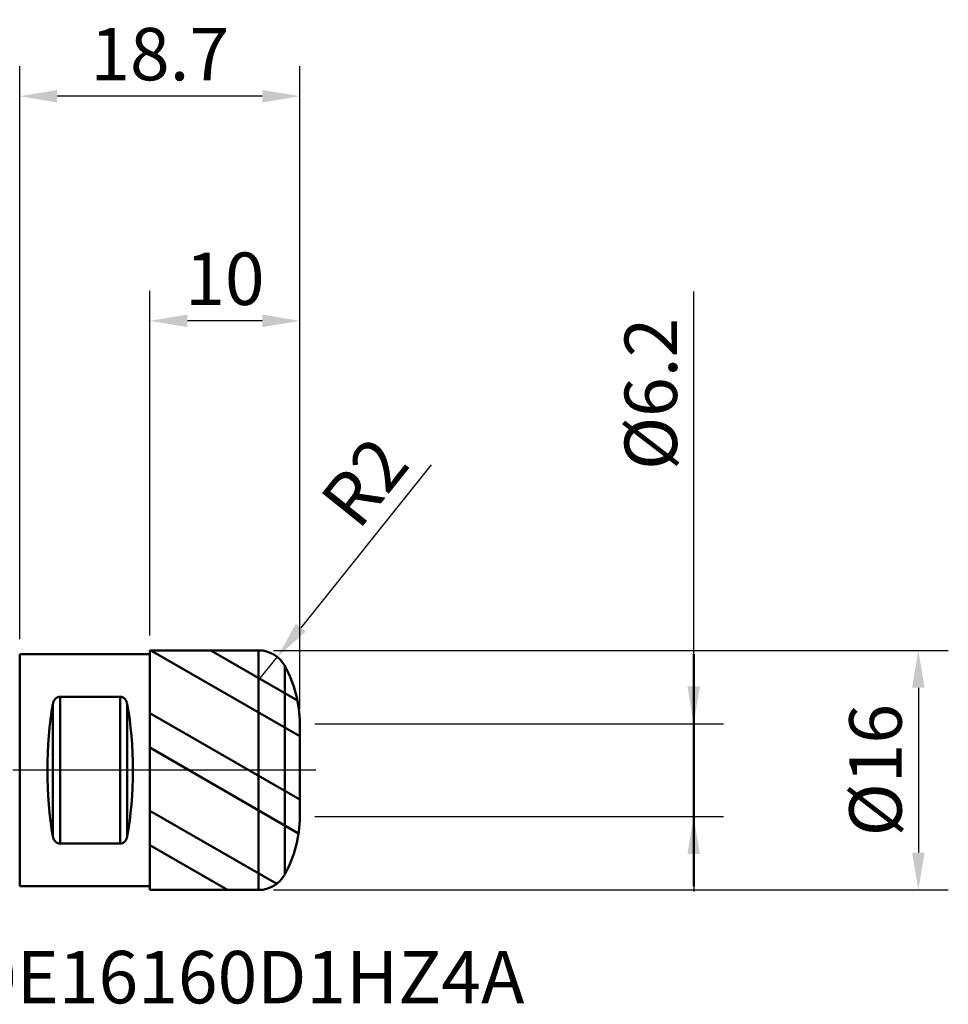
# Model space of a CAD drawing. Extents: x -50 to 62, y -16 to 50.
# Drawn here: x 0 to 62, y -16 to 50 of the extents above; entities that cross this region are included whole.
import ezdxf

# ---------------------------------------------------------------- set-up
doc = ezdxf.new("R2010")
doc.units = 0
doc.header["$PDMODE"] = 1
doc.linetypes.add('LONGDASH_DASH', pattern=[10.5, 6, -0.75, 3, -0.75])
for name, color, linetype, lineweight in [('1', 4, 'Continuous', 50), ('2', 7, 'Continuous', 25), ('4', 2, 'LONGDASH_DASH', 25), ('CUT', 1, 'Continuous', 25), ('NOCUT', 7, 'Continuous', 25), ('SK2', 7, 'Continuous', 25), ('SK4', 2, 'LONGDASH_DASH', 25), ('SK6', 5, 'Continuous', 35)]:
    doc.layers.add(name, color=color, linetype=linetype, lineweight=lineweight)
doc.styles.add('STANDARD 3.5 mm', font='monos.ttf', dxfattribs={"height": 3.5})
doc.dimstyles.new('AM_DIN', dxfattribs={"dimtxt": 3.5, "dimasz": 2.5, "dimexe": 2, "dimexo": 1, "dimgap": 1, "dimtad": 1, "dimdsep": 46, "dimtxsty": 'STANDARD 3.5 mm', "dimcen": 0.09, "dimadec": 0, "dimazin": 2, "dimtm": 1e-09, "dimtfac": 0.707107, "dimtmove": 0, "dimatfit": 3, "dimfxl": 1, "dimtolj": 1, "dimlwd": -1, "dimlwe": -1, "dimarcsym": 0})

# ---------------------------------------------------------------- blocks, each defined once
blk = doc.blocks.new('*D9')
at = {"layer": 'DEFPOINTS', "color": 0}
for p in [(0, 7.75), (-45, -7.75), (0, -7.75)]:
    blk.add_point(p, dxfattribs=at)
at = {"layer": 'SK2', "color": 0}
for p, q in [((-45, 7.75), (-45, 26.951)), ((-1, 7.75), (-47, 7.75)), ((-45, -5.25), (-45, 5.25)), ((-1, -7.75), (-47, -7.75))]:
    blk.add_line(p, q, dxfattribs=at)
for points in [[(-45.417, 5.25), (-44.583, 5.25), (-45, 7.75)], [(-45.417, -5.25), (-44.583, -5.25), (-45, -7.75)]]:
    blk.add_solid(points, dxfattribs=at)
at = {"layer": 'SK2', "color": 0, "insert": (-47.863, 18.6), "char_height": 3.5, "attachment_point": 5, "rotation": 90, "style": 'STANDARD 3.5 mm'}
blk.add_mtext('\\A1;%%c15.5', dxfattribs=at)
blk = doc.blocks.new('*D10')
at = {"layer": '2', "color": 0}
for p, q in [((45, 5.6), (45, 31.953)), ((19.7, 3.1), (47, 3.1)), ((45, -3.1), (45, 3.1)), ((19.7, -3.1), (47, -3.1)), ((45, -5.6), (45, -8.1))]:
    blk.add_line(p, q, dxfattribs=at)
for points in [[(44.583, 5.6), (45.417, 5.6), (45, 3.1)], [(44.583, -5.6), (45.417, -5.6), (45, -3.1)]]:
    blk.add_solid(points, dxfattribs=at)
at = {"layer": 'DEFPOINTS', "color": 0}
for p in [(18.7, 3.1), (18.7, -3.1), (45, -3.1)]:
    blk.add_point(p, dxfattribs=at)
at = {"layer": '2', "color": 0, "insert": (42.137, 25.126), "char_height": 3.5, "attachment_point": 5, "rotation": 90, "style": 'STANDARD 3.5 mm'}
blk.add_mtext('\\A1;%%c6.2', dxfattribs=at)
blk = doc.blocks.new('*D11')
at = {"layer": '2', "color": 0}
for p, q in [((16.953, 8), (62, 8)), ((60, 5.5), (60, -5.5)), ((16.953, -8), (62, -8))]:
    blk.add_line(p, q, dxfattribs=at)
for points in [[(59.583, 5.5), (60.417, 5.5), (60, 8)], [(59.583, -5.5), (60.417, -5.5), (60, -8)]]:
    blk.add_solid(points, dxfattribs=at)
at = {"layer": 'DEFPOINTS', "color": 0}
for p in [(15.953, 8), (15.953, -8), (60, -8)]:
    blk.add_point(p, dxfattribs=at)
at = {"layer": '2', "color": 0, "insert": (57.137, 0), "char_height": 3.5, "attachment_point": 5, "rotation": 90, "style": 'STANDARD 3.5 mm'}
blk.add_mtext('\\A1;%%c16', dxfattribs=at)
blk = doc.blocks.new('*D12')
at = {"layer": '2', "color": 0}
for p, q in [((8.7, 9), (8.7, 32)), ((18.7, 4.1), (18.7, 32)), ((16.2, 30), (11.2, 30))]:
    blk.add_line(p, q, dxfattribs=at)
for points in [[(11.2, 30.417), (11.2, 29.583), (8.7, 30)], [(16.2, 30.417), (16.2, 29.583), (18.7, 30)]]:
    blk.add_solid(points, dxfattribs=at)
at = {"layer": 'DEFPOINTS', "color": 0}
for p in [(8.7, 30), (8.7, 8), (18.7, 3.1)]:
    blk.add_point(p, dxfattribs=at)
at = {"layer": '2', "color": 0, "insert": (13.7, 32.811), "char_height": 3.5, "attachment_point": 5, "style": 'STANDARD 3.5 mm'}
blk.add_mtext('\\A1;10', dxfattribs=at)
blk = doc.blocks.new('*D13')
at = {"layer": '2', "color": 0}
for p, q in [((0, 8.75), (0, 47)), ((18.7, 4.1), (18.7, 47)), ((16.2, 45), (2.5, 45))]:
    blk.add_line(p, q, dxfattribs=at)
for points in [[(2.5, 45.417), (2.5, 44.583), (0, 45)], [(16.2, 45.417), (16.2, 44.583), (18.7, 45)]]:
    blk.add_solid(points, dxfattribs=at)
at = {"layer": 'DEFPOINTS', "color": 0}
for p in [(0, 45), (0, 7.75), (18.7, 3.1)]:
    blk.add_point(p, dxfattribs=at)
at = {"layer": '2', "color": 0, "insert": (9.35, 47.811), "char_height": 3.5, "attachment_point": 5, "style": 'STANDARD 3.5 mm'}
blk.add_mtext('\\A1;18.7', dxfattribs=at)
blk = doc.blocks.new('*D15')
at = {"layer": '2', "color": 0}
for p, q in [((27.47, 20.379), (18.766, 9.512)), ((15.953, 6), (17.203, 7.561))]:
    blk.add_line(p, q, dxfattribs=at)
blk.add_solid([(18.441, 9.773), (19.091, 9.252), (17.203, 7.561)], dxfattribs=at)
at = {"layer": 'DEFPOINTS', "color": 0}
for p in [(17.203, 7.561), (15.953, 6)]:
    blk.add_point(p, dxfattribs=at)
at = {"layer": '2', "color": 0, "insert": (23.024, 19.244), "char_height": 3.5, "attachment_point": 5, "rotation": 51.30481, "style": 'STANDARD 3.5 mm'}
blk.add_mtext('\\A1;R2', dxfattribs=at)

msp = doc.modelspace()

# ---------------------------------------------------------------- hatches: boundary and pattern name
at = {"layer": '1'}
h = msp.add_hatch(dxfattribs=at)
h.set_pattern_fill('STEEL', color=256, scale=1.78, angle=285)
h.set_pattern_definition([(330, (0, 0), (2.8258, 4.8943), []), (330, (2.7295, 0.7314), (2.8258, 4.8943), [])])
edge = h.paths.add_edge_path()
edge.add_line((15.953, 8), (8.7, 8))
edge.add_line((8.7, 8), (8.7, -8))
edge.add_line((8.7, -8), (15.953, -8))
edge.add_arc((15.953, -6), 2, 270, 331.09666)
edge.add_arc((10.7, -3.1), 8, 331.09666, 360)
edge.add_line((18.7, -3.1), (18.7, 3.1))
edge.add_arc((10.7, 3.1), 8, 0, 28.90334)
edge.add_arc((15.953, 6), 2, 28.90334, 90)

# ---------------------------------------------------------------- linework, layer by layer
for p, q in [((8.7, -8), (8.7, 8)), ((15.953, 8), (8.7, 8)), ((8.7, -8), (8.7, 8)), ((8.7, -8), (8.7, 8)), ((8.7, 8), (8.7, 8)), ((15.953, -8), (15.953, 8)), ((0, -7.75), (0, 7.75)), ((8.7, 7.75), (0, 7.75)), ((45, -7.75), (45, 7.75)), ((17.703, 6.967), (17.703, -6.967)), ((2.7, 4.905), (2.7, -4.905)), ((6.7, 4.905), (2.7, 4.905)), ((6.7, 4.905), (6.7, -4.905)), ((2.217, 4.413), (2.217, -4.413)), ((7.183, 4.413), (7.183, -4.413)), ((18.7, -3.1), (18.7, 3.1)), ((2.7, -4.905), (6.7, -4.905)), ((0, -7.75), (8.7, -7.75)), ((8.7, -8), (15.953, -8)), ((8.7, -8), (8.7, -8))]:
    msp.add_line(p, q, dxfattribs=at)
for centre, radius, start, end in [((15.953, 6), 2, 28.90334, 90), ((10.7, 3.1), 8, 0, 28.90334), ((10.7, -3.1), 8, 331.09666, 0), ((15.953, -6), 2, 270, 331.09666)]:
    msp.add_arc(centre, radius, start, end, dxfattribs=at)
for centre, start_param, end_param in [((3.924, 0), 4.106527, 5.318251), ((5.476, 0), 0.964935, 2.176658)]:
    msp.add_ellipse(centre, major_axis=(0, -7.75), ratio=0.267949, start_param=start_param, end_param=end_param, dxfattribs=at)
for points, knots in [([(2.7, 4.905), (2.664, 4.905), (2.629, 4.901), (2.587, 4.89), (2.579, 4.887), (2.563, 4.882), (2.538, 4.873), (2.516, 4.862), (2.494, 4.851), (2.487, 4.846), (2.473, 4.838), (2.466, 4.833), (2.446, 4.82), (2.433, 4.81), (2.397, 4.779), (2.376, 4.757), (2.347, 4.722), (2.338, 4.71), (2.321, 4.685), (2.313, 4.673), (2.291, 4.634), (2.278, 4.608), (2.261, 4.568), (2.256, 4.554), (2.246, 4.527), (2.241, 4.513), (2.229, 4.471), (2.222, 4.442), (2.217, 4.413)], [0, 0, 0, 0, 0.125, 0.125, 0.15625, 0.15625, 0.1875, 0.25, 0.25, 0.28125, 0.28125, 0.3125, 0.3125, 0.375, 0.375, 0.5, 0.5, 0.5625, 0.5625, 0.625, 0.625, 0.75, 0.75, 0.8125, 0.8125, 0.875, 0.875, 1, 1, 1, 1]), ([(7.183, 4.413), (7.172, 4.471), (7.156, 4.527), (7.123, 4.607), (7.11, 4.633), (7.088, 4.671), (7.08, 4.684), (7.063, 4.709), (7.054, 4.721), (7.025, 4.756), (7.003, 4.779), (6.967, 4.81), (6.954, 4.819), (6.928, 4.838), (6.914, 4.846), (6.885, 4.862), (6.87, 4.869), (6.846, 4.879), (6.838, 4.882), (6.821, 4.887), (6.813, 4.89), (6.771, 4.901), (6.736, 4.905), (6.7, 4.905)], [0, 0, 0, 0, 0.25, 0.25, 0.375, 0.375, 0.4375, 0.4375, 0.5, 0.5, 0.625, 0.625, 0.6875, 0.6875, 0.75, 0.75, 0.8125, 0.8125, 0.84375, 0.84375, 0.875, 0.875, 1, 1, 1, 1]), ([(2.217, -4.413), (2.228, -4.471), (2.244, -4.527), (2.277, -4.607), (2.29, -4.633), (2.312, -4.671), (2.32, -4.684), (2.337, -4.709), (2.346, -4.721), (2.375, -4.756), (2.397, -4.779), (2.433, -4.81), (2.446, -4.819), (2.472, -4.838), (2.486, -4.846), (2.515, -4.862), (2.53, -4.869), (2.554, -4.879), (2.562, -4.882), (2.579, -4.887), (2.587, -4.89), (2.629, -4.901), (2.664, -4.905), (2.7, -4.905)], [0, 0, 0, 0, 0.25, 0.25, 0.375, 0.375, 0.4375, 0.4375, 0.5, 0.5, 0.625, 0.625, 0.6875, 0.6875, 0.75, 0.75, 0.8125, 0.8125, 0.84375, 0.84375, 0.875, 0.875, 1, 1, 1, 1]), ([(6.7, -4.905), (6.736, -4.905), (6.771, -4.901), (6.813, -4.89), (6.821, -4.887), (6.837, -4.882), (6.862, -4.873), (6.884, -4.862), (6.906, -4.851), (6.913, -4.846), (6.927, -4.838), (6.934, -4.833), (6.954, -4.82), (6.967, -4.81), (7.003, -4.779), (7.024, -4.757), (7.053, -4.722), (7.062, -4.71), (7.079, -4.685), (7.087, -4.673), (7.109, -4.634), (7.122, -4.608), (7.139, -4.568), (7.144, -4.554), (7.154, -4.527), (7.159, -4.513), (7.171, -4.471), (7.178, -4.442), (7.183, -4.413)], [0, 0, 0, 0, 0.125, 0.125, 0.15625, 0.15625, 0.1875, 0.25, 0.25, 0.28125, 0.28125, 0.3125, 0.3125, 0.375, 0.375, 0.5, 0.5, 0.5625, 0.5625, 0.625, 0.625, 0.75, 0.75, 0.8125, 0.8125, 0.875, 0.875, 1, 1, 1, 1])]:
    msp.add_open_spline(points, degree=3, knots=knots, dxfattribs=at)
for p in [(0, 0), (0, 0), (18.7, 0)]:
    msp.add_point(p, dxfattribs=at)
at = {"layer": '4'}
msp.add_line((19.782, 0), (0, 0), dxfattribs=at)
at = {"layer": 'CUT'}
msp.add_lwpolyline([(8.7, 0), (8.7, 8), (8.7, 8), (15.953, 8), (15.953, 8, -0.273084), (17.703, 6.967), (17.703, 6.967, -0.126787), (18.7, 3.1), (18.7, 3.1), (18.7, 0), (18.7, 0), (8.7, 0)], format="xyb", close=True, dxfattribs=at)
at = {"layer": 'NOCUT'}
msp.add_lwpolyline([(0, 7.75), (8.7, 7.75), (8.7, 7.75), (8.7, 0), (8.7, 0), (0, 0), (0, 0)], close=True, dxfattribs=at)
at = {"layer": 'SK4'}
msp.add_line((19.782, 0), (-18.347, 0), dxfattribs=at)

# ---------------------------------------------------------------- texts
at = {"layer": 'SK6', "insert": (-17, -12.071), "char_height": 3.5, "attachment_point": 1, "style": 'STANDARD 3.5 mm'}
msp.add_mtext_dynamic_manual_height_columns('XHF580E16160D1HZ4A', width=33.18096, gutter_width=25, heights=[0], dxfattribs=at)

# ---------------------------------------------------------------- dimensions: what is measured, and where the dimension line sits
at = {"layer": '2'}
dim = msp.add_linear_dim(base=(0, 45), p1=(18.7, 3.1), p2=(0, 7.75), dimstyle='AM_DIN', override={"dimtol": 0, "dimlim": 0, "dimtp": 0, "dimtm": 1e-09, "dimtfac": 0.707107, "dimtdec": 2, "dimtmove": 0, "dimtolj": 1, "dimtzin": 8}, dxfattribs=at)
dim.commit()
dim.dimension.update_dxf_attribs({"geometry": '*D13', "text_midpoint": (9.35, 45), "dimtype": 160})
dim = msp.add_linear_dim(base=(8.7, 30), p1=(18.7, 3.1), p2=(8.7, 8), dimstyle='AM_DIN', override={"dimtmove": 0}, dxfattribs=at)
dim.commit()
dim.dimension.update_dxf_attribs({"geometry": '*D12', "text_midpoint": (13.7, 32.811)})
for base, p1, p2, picture, middle in [((45, -3.1), (18.7, 3.1), (18.7, -3.1), '*D10', (45, 25.126)), ((60, -8), (15.953, 8), (15.953, -8), '*D11', (60, 0))]:
    dim = msp.add_linear_dim(base=base, p1=p1, p2=p2, angle=90, text='%%c<>', dimstyle='AM_DIN', override={"dimtmove": 0}, dxfattribs=at)
    dim.commit()
    dim.dimension.update_dxf_attribs({"geometry": picture, "text_midpoint": middle, "dimtype": 160})
dim = msp.add_radius_dim(center=(15.953, 6), mpoint=(17.203, 7.561), dimstyle='AM_DIN', override={"dimtol": 0, "dimlim": 0, "dimtp": 0, "dimtm": 1e-09, "dimtfac": 0.707107, "dimtdec": 3, "dimtolj": 1, "dimtzin": 8}, dxfattribs=at)
dim.commit()
dim.dimension.update_dxf_attribs({"geometry": '*D15', "text_midpoint": (25.179, 17.518), "dimtype": 164})
at = {"layer": 'SK2'}
dim = msp.add_linear_dim(base=(-45, -7.75), p1=(0, 7.75), p2=(0, -7.75), angle=90, text='%%c<>', dimstyle='AM_DIN', override={"dimtol": 0, "dimlim": 0, "dimtp": 0, "dimtm": 1e-09, "dimtfac": 0.707107, "dimtdec": 2, "dimtolj": 1, "dimtzin": 8}, dxfattribs=at)
dim.commit()
dim.dimension.update_dxf_attribs({"geometry": '*D9', "text_midpoint": (-45, 18.6), "dimtype": 160})

doc.saveas('drawing.dxf')
